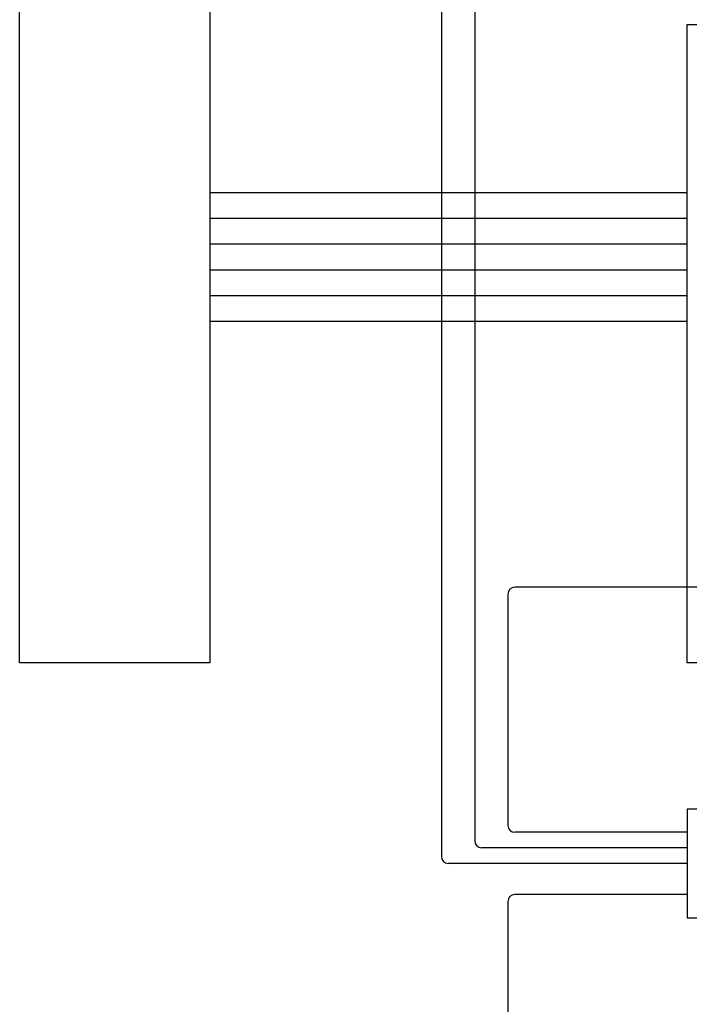
# Model space of a CAD drawing. Units: millimetres. Extents: x 10193183 to 10500600, y -3010188 to -2913420.
# Drawn here: x 10362654 to 10365606, y -2938128 to -2933792 of the extents above; entities that cross this region are included whole.
import ezdxf

# ---------------------------------------------------------------- set-up
doc = ezdxf.new("R2010")
doc.units = ezdxf.units.MM
doc.header["$LTSCALE"] = 200
doc.header["$MEASUREMENT"] = 0
doc.layers.get('0').update_dxf_attribs({"linetype": 'CONTINUOUS'})
doc.layers.add('1LINE', color=3, linetype='CONTINUOUS')

msp = doc.modelspace()

# ---------------------------------------------------------------- linework, layer by layer
at = {"color": 1}
for p, q in [((10364513.1, -2918695.8, 0), (10364513.1, -2937477.7, 0)), ((10364659.6, -2927419.7), (10364659.6, -2937409, 0)), ((10364806.1, -2936321.6), (10364806.1, -2937340.3)), ((10365659.9, -2936291.6), (10364836.1, -2936291.6)), ((10365595.6, -2937370.3), (10364836.1, -2937370.3)), ((10365595.6, -2937439), (10364689.6, -2937439, 0)), ((10365595.6, -2937507.7), (10364543.1, -2937507.7)), ((10365595.6, -2937645), (10364836.1, -2937645)), ((10364806.1, -2937675), (10364806.1, -2939566.1, 0))]:
    msp.add_line(p, q, dxfattribs=at)
at = {"color": 3}
for p, q in [((10365595.6, -2934554.2), (10363492.1, -2934554.2)), ((10365595.6, -2934667.8), (10363492.1, -2934667.8)), ((10365595.6, -2934781.3), (10363492.1, -2934781.3)), ((10365595.6, -2934894.8), (10363492.1, -2934894.8)), ((10365595.6, -2935008.3), (10363492.1, -2935008.3)), ((10365595.6, -2935121.8), (10363492.1, -2935121.8))]:
    msp.add_line(p, q, dxfattribs=at)
at = {"color": 4}
for points in [[(10365595.6, -2933812.9), (10367381.7, -2933812.9), (10367381.7, -2936623.8), (10365595.6, -2936623.8)], [(10367401.7, -2937268.4), (10365595.6, -2937268.4), (10365595.6, -2937747), (10367401.7, -2937747)]]:
    msp.add_lwpolyline(points, close=True, dxfattribs=at)
at = {"color": 1}
for centre, start, end in [((10364836.1, -2936321.6, 0), 90, 180), ((10364836.1, -2937340.3, 0), 180, 270), ((10364689.6, -2937409, 0), 180, 270), ((10364543.1, -2937477.7, 0), 180, 270), ((10364836.1, -2937675, 0), 90, 180)]:
    msp.add_arc(centre, 30, start, end, dxfattribs=at)
at = {"layer": '1LINE', "linetype": 'Continuous'}
msp.add_lwpolyline([(10362654, -2917216.8), (10363492.1, -2917216.8), (10363492.1, -2936623.8), (10362654, -2936623.8)], close=True, dxfattribs=at)

doc.saveas('drawing.dxf')
